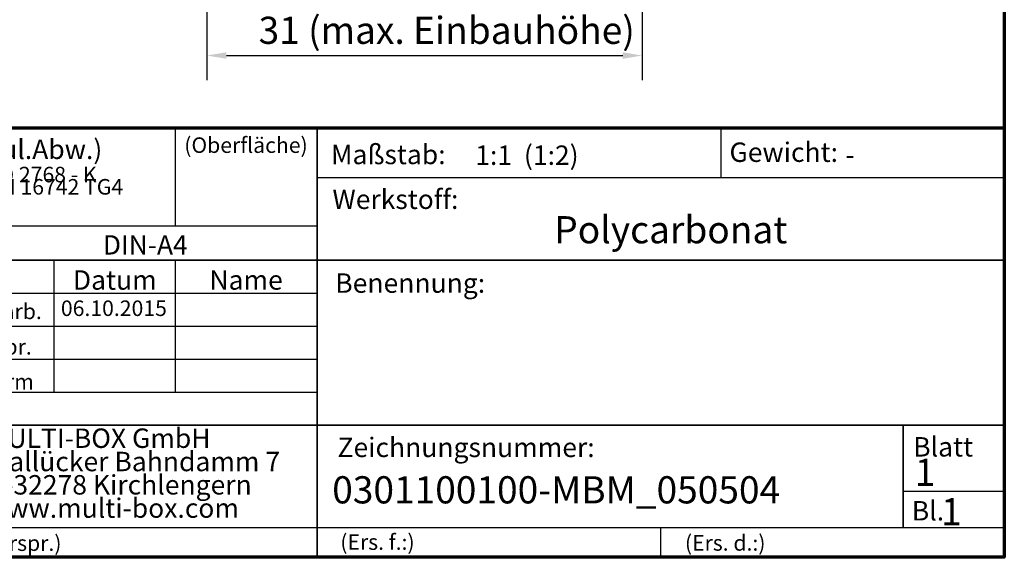
# Model space of a CAD drawing. Units: millimetres. Extents: x 0 to 297, y 0 to 210.
# Drawn here: x 160 to 287, y 10 to 79 of the extents above; entities that cross this region are included whole.
import ezdxf
from ezdxf.enums import TextEntityAlignment as Align

# ---------------------------------------------------------------- set-up
doc = ezdxf.new("R2010")
doc.units = ezdxf.units.MM
doc.layers.get('0').update_dxf_attribs({"lineweight": 25})
for name, color, linetype, lineweight in [('1 Unterteil UT', 7, 'Continuous', 25), ('Bemaßung (ISO)', 7, 'Continuous', 25), ('Rahmen (ISO)', 7, 'Continuous', 70), ('SCHRIFT-05', 7, 'Continuous', 50), ('Symbole(DIN)', 7, 'Continuous', 25)]:
    doc.layers.add(name, color=color, linetype=linetype, lineweight=lineweight)
for name, color, linetype, lineweight, true_color in [('XKANTEN-025', 5, 'Continuous', 25, 0x0000ff), ('XKANTEN-035', 80, 'Continuous', 35, 0x3fff00), ('XKANTEN-07', 3, 'Continuous', 70, 0x00ff00)]:
    doc.layers.add(name, color=color, linetype=linetype, lineweight=lineweight, true_color=true_color)
doc.styles.add('3_5mm', font='arial.ttf')
doc.styles.add('ACA_NORM', font='romans.shx')
doc.styles.add('Notiztext (DIN)', font='isocpeur.ttf')
doc.styles.add('Textstil15', font='arial.ttf')
doc.styles.add('Textstil17', font='arial.ttf')
doc.styles.add('Textstil20', font='arial.ttf')
doc.styles.add('Textstil22', font='arial.ttf')
doc.dimstyles.new('Standard (DIN)', dxfattribs={"dimtxt": 3.5, "dimasz": 2.5, "dimexe": 3.175, "dimexo": 0.8, "dimgap": 0.8, "dimtad": 1, "dimrnd": 1e-08, "dimzin": 0, "dimtxsty": 'Notiztext (DIN)', "dimcen": 0.09, "dimdle": 10, "dimclrd": 256, "dimclre": 256, "dimclrt": 256, "dimadec": 0, "dimazin": 0, "dimtfac": 1, "dimtmove": 0, "dimatfit": 3, "dimfxl": 1, "dimtolj": 1, "dimtzin": 0, "dimlwd": -1, "dimlwe": -1, "dimarcsym": 0})

# ---------------------------------------------------------------- blocks, each defined once
blk = doc.blocks.new('Ränder Standardrahmen')
at = {"layer": 'Rahmen (ISO)', "flags": 128}
blk.add_lwpolyline([(10, 10), (10, 200), (287, 200), (287, 10), (10, 10)], dxfattribs=at)
blk = doc.blocks.new('Schriftfelder MB Schriftfeld')
at = {"layer": '1 Unterteil UT'}
for p in [(326.63, 161.23), (139.43, 105.98)]:
    blk.add_line(p, (326.63, 105.98), dxfattribs=at)
at = {"layer": 'Bemaßung (ISO)', "color": 7}
for p, q in [((220.03, 148.66), (220.03, 161.23)), ((220.03, 127.23), (220.03, 144.23))]:
    blk.add_line(p, q, dxfattribs=at)
at = {"layer": 'Bemaßung (ISO)'}
blk.add_line((194.03, 148.66), (238.23, 148.66), dxfattribs=at)
at = {"layer": 'XKANTEN-025', "color": 7}
for p, q in [((290.23, 154.85), (290.23, 161.23)), ((326.63, 154.85), (238.23, 154.85)), ((204.43, 127.23), (204.43, 144.23)), ((139.43, 139.98), (238.23, 139.98)), ((139.43, 135.73), (238.23, 135.73)), ((139.43, 131.48), (238.23, 131.48)), ((139.43, 127.23), (238.23, 127.23)), ((313.63, 114.48), (326.63, 114.48)), ((139.43, 109.82), (326.63, 109.82)), ((282.43, 105.98), (282.43, 109.82))]:
    blk.add_line(p, q, dxfattribs=at)
at = {"layer": 'XKANTEN-035', "color": 7}
for p, q in [((238.23, 105.98), (238.23, 161.23)), ((326.63, 144.23), (139.43, 144.23)), ((194.03, 122.98), (326.63, 122.98)), ((313.63, 109.82), (313.63, 122.98))]:
    blk.add_line(p, q, dxfattribs=at)
at = {"layer": 'XKANTEN-07', "color": 7}
blk.add_line((326.63, 161.23), (139.43, 161.23), dxfattribs=at)
at = {"layer": 'SCHRIFT-05', "color": 7, "style": 'Textstil20'}
for s, p in [('MULTI-BOX GmbH', (195.64, 120.06)), ('Wallücker Bahndamm 7', (195.64, 117.06)), ('D-32278 Kirchlengern', (195.64, 114.06)), ('www.multi-box.com', (195.64, 111.06))]:
    blk.add_text(s, height=2.5, dxfattribs=at).set_placement(p)
at = {"layer": 'SCHRIFT-05', "color": 7, "attachment_point": 5, "style": 'ACA_NORM'}
for s, insert, char_height, line_spacing_factor in [('\\fArial|b0|i0;\\H2.5000;(Zul.Abw.)', (202.5, 158.5), 2.5, 0.415), ('\\fArial|b0|i0;\\H2.0000;(Oberfläche)', (229.09, 159.04), 2, 0.3984), ('\\fArial|b0|i0;\\H2.5000;Datum', (212.21, 141.68), 2.5, 0.415), ('\\fArial|b0|i0;\\H2.5000;Name', (229.1, 141.68), 2.5, 0.415), ('\\fArial|b0|i0;\\H2.0000;Bearb.', (198.65, 137.64), 2, 0.415), ('\\fArial|b0|i0;\\H2.0000;Gepr.', (198.08, 133.08), 2, 0.415), ('\\fArial|b0|i0;\\H2.0000;Norm', (198.2, 128.58), 2, 0.415), ('\\fArial|b0|i0;\\H2.5000;Blatt', (318.76, 120.2), 2.5, 0.415), ('\\fArial|b0|i0;\\H2.5000;Bl.', (316.81, 111.97), 2.5, 0.415), ('\\fArial|b0|i0;\\H2.0000;(Urspr.)', (200.53, 107.8), 2, 0.415), ('\\fArial|b0|i0;\\H2.0000;(Ers. f.:)', (246, 107.94), 2, 0.415), ('\\fArial|b0|i0;\\H2.0000;(Ers. d.:)', (290.73, 107.83), 2, 0.415)]:
    blk.add_mtext(s, dxfattribs=dict(at, insert=insert, char_height=char_height, line_spacing_factor=line_spacing_factor))
at = {"layer": 'SCHRIFT-05', "color": 7, "style": 'ACA_NORM'}
for s, insert, char_height, width, attachment_point, line_spacing_factor in [('\\fArial|b0|i0;\\H2.0000;ISO 2768 - K\\PDIN 16742 TG4\\P', (194.82, 156.25), 2, 24.7648, 1, 0.472111), ('\\fArial|b0|i0;\\H2.4873;DIN-A4', (216.13, 146.2), 2.4873, 43.2481, 5, 0.415)]:
    blk.add_mtext(s, dxfattribs=dict(at, insert=insert, char_height=char_height, width=width, attachment_point=attachment_point, line_spacing_factor=line_spacing_factor))
at = {"layer": 'SCHRIFT-05', "color": 7, "style": 'Textstil17'}
blk.add_attdef('<Oberfläche>', text='', height=2.53, dxfattribs=at).set_placement((221.19, 155.9), align=Align.TOP_LEFT)
at = {"layer": 'Symbole(DIN)', "color": 7, "attachment_point": 1, "style": '3_5mm'}
for s, insert, char_height in [('\\fArial|b0|i0;\\H2.5000;Gewicht:', (291.28, 159.38), 2.5), ('\\fArial|b0|i0;\\H2.5000;Maßstab:', (240.02, 159.09), 2.5), ('\\fArial|b0|i0;\\H2.5000;Werkstoff:', (240.21, 153.32), 2.5), ('Polycarbonat', (268.74, 149.9), 3.5), ('\\fArial|b0|i0;\\H2.5000;Benennung:', (240.57, 142.53), 2.5), ('\\fArial|b0|i0;\\H2.5000;Zeichnungsnummer:', (240.86, 121.38), 2.5)]:
    blk.add_mtext(s, dxfattribs=dict(at, insert=insert, char_height=char_height))
at = {"layer": 'Symbole(DIN)', "color": 7}
for tag, p, height, style in [('<Maßstab>_001', (258.58, 156.5), 2.5, 'Textstil20'), ('MASSE\\P3;_001', (306.2, 156.56), 2.5, 'Textstil20'), ('ERSTELLUNGSDATUM_001', (205.28, 137.04), 2, 'Textstil15'), ('BEZEICHNUNG_001', (239.48, 130.02), 5, 'Textstil22'), ('Blattnummer_001', (315.11, 115.17), 3.5, '3_5mm'), ('BAUTEILNUMMER_001', (240.18, 112.91), 3.5, '3_5mm'), ('<Anzahl_Blätter_des_Dokument>_001', (318.5, 110.1), 3.5, '3_5mm')]:
    blk.add_attdef(tag, p, '', height=height, dxfattribs=dict(at, style=style))
at = {"layer": 'Symbole(DIN)', "color": 7, "style": 'Textstil15'}
for tag, p in [('<Prüfdatum>', (205.53, 134.89)), ('<Prüfer>', (221.53, 135.02)), ('<ursprungszeichnung>', (207.95, 109.19)), ('<ersetzt_fuer>', (253.01, 109.06)), ('<ersetzt_durch>', (298.12, 109.06))]:
    blk.add_attdef(tag, text='', height=2, dxfattribs=at).set_placement(p, align=Align.TOP_LEFT)
blk = doc.blocks.new('*D24')
at = {"layer": 'Bemaßung (ISO)', "transparency": 16777216}
for p, q in [((184.43, 123.24), (184.43, 71.43)), ((240.43, 123.24), (240.43, 71.43)), ((186.93, 74.6), (237.93, 74.6))]:
    blk.add_line(p, q, dxfattribs=at)
for points in [[(186.93, 75.02), (186.93, 74.19), (184.43, 74.6)], [(237.93, 75.02), (237.93, 74.19), (240.43, 74.6)]]:
    blk.add_solid(points, dxfattribs=at)
at = {"layer": 'Defpoints', "color": 0, "transparency": 16777216}
for p in [(184.43, 124.04), (240.43, 124.04), (240.43, 74.6)]:
    blk.add_point(p, dxfattribs=at)
at = {"layer": 'Bemaßung (ISO)', "transparency": 16777216, "insert": (191.08, 79.6), "char_height": 3.5, "attachment_point": 1, "style": 'Notiztext (DIN)'}
blk.add_mtext('\\A1;31{ (max. Einbauhöhe)}', dxfattribs=at)

msp = doc.modelspace()

# ---------------------------------------------------------------- block references
msp.add_blockref('Ränder Standardrahmen', (0, 0))
ref = msp.add_blockref('Schriftfelder MB Schriftfeld', (-39.631, -95.975))
ref.add_attrib('BAUTEILNUMMER_001', '0301100100-MBM_050504', (200.548, 16.939), dxfattribs={"layer": 'Symbole(DIN)', "color": 7, "height": 3.5, "style": '3_5mm'})
ref.add_attrib('<Maßstab>_001', '1:1  (1:2)', (218.944, 60.52), dxfattribs={"layer": 'Symbole(DIN)', "color": 7, "height": 2.5, "style": 'Textstil20'})
ref.add_attrib('Blattnummer_001', '1', (275.482, 19.192), dxfattribs={"layer": 'Symbole(DIN)', "color": 7, "height": 3.5, "style": '3_5mm'})
ref.add_attrib('<Anzahl_Blätter_des_Dokument>_001', '1', (278.868, 14.125), dxfattribs={"layer": 'Symbole(DIN)', "color": 7, "height": 3.5, "style": '3_5mm'})
ref.add_attrib('ERSTELLUNGSDATUM_001', '06.10.2015', (165.648, 41.068), dxfattribs={"layer": 'Symbole(DIN)', "color": 7, "height": 2, "style": 'Textstil15'})
ref.add_attrib('MASSE\\P3;_001', '-', (266.564, 60.586), dxfattribs={"layer": 'Symbole(DIN)', "color": 7, "height": 2.5, "style": 'Textstil20'})

# ---------------------------------------------------------------- dimensions: what is measured, and where the dimension line sits
at = {"layer": 'Bemaßung (ISO)'}
dim = msp.add_linear_dim(base=(240.429, 74.604), p1=(184.429, 124.043), p2=(240.429, 124.043), angle=180, text='<>{ (max. Einbauhöhe)}', dimstyle='Standard (DIN)', override={"dimdec": 0, "dimlfac": 0.553571, "dimtp": 0, "dimtm": 0, "dimtdec": 2, "dimtofl": 0, "dimatfit": 1}, dxfattribs=at)
dim.commit()
dim.dimension.update_dxf_attribs({"geometry": '*D24', "text_midpoint": (212.429, 74.604), "dimtype": 160})

doc.saveas('drawing.dxf')
